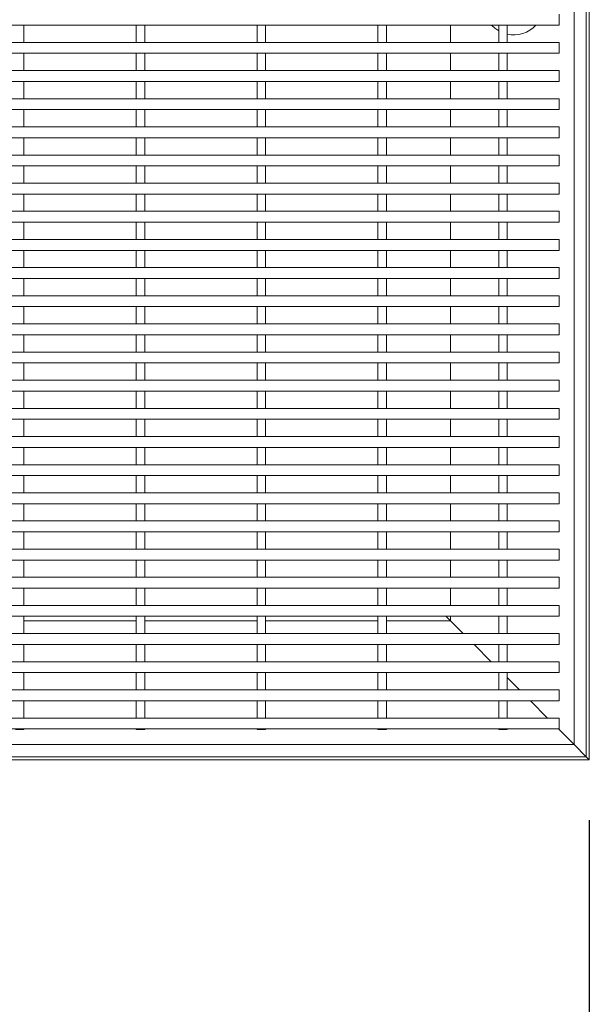
# Model space of a CAD drawing. Units: inches. Extents: x 0.1 to 10.8, y 0.2 to 8.4.
# Drawn here: x 3.9 to 4.8, y 3 to 4.6 of the extents above; entities that cross this region are included whole.
import ezdxf

# ---------------------------------------------------------------- set-up
doc = ezdxf.new("R2010")
doc.units = ezdxf.units.IN
doc.header["$MEASUREMENT"] = 0
doc.layers.add('FORMAT', color=7, linetype='Continuous')
doc.styles.add('SLDTEXTSTYLE0', font='TXT', dxfattribs={"width": 0.605})
doc.dimstyles.new('SLDDIMSTYLE3', dxfattribs={"dimtxt": 0.080892, "dimasz": 0.080892, "dimexe": 0, "dimexo": 0.0625, "dimgap": 0.020223, "dimtad": 0, "dimtih": 1, "dimtoh": 1, "dimdec": 0, "dimlfac": 5, "dimrnd": 1e-09, "dimzin": 12, "dimdsep": 46, "dimtxsty": 'SLDTEXTSTYLE0', "dimsah": 1, "dimcen": 0.09, "dimadec": 0, "dimazin": 3, "dimtfac": 1, "dimtdec": 0, "dimtofl": 0, "dimtmove": 0, "dimatfit": 3, "dimfxl": 1, "dimfrac": 2, "dimtolj": 1, "dimtzin": 12, "dimarcsym": 0})

# ---------------------------------------------------------------- blocks, each defined once
blk = doc.blocks.new('_D_3')
at = {"layer": 'FORMAT', "color": 11, "true_color": 0xff8040}
for p, q in [((2.3459, 3.2965), (2.3459, 2.4303)), ((4.8459, 3.2965), (4.8459, 2.4303)), ((2.3459, 2.5303), (3.1885, 2.5303)), ((4.8459, 2.5303), (4.0033, 2.5303))]:
    blk.add_line(p, q, dxfattribs=at)
for points in [[(2.3459, 2.5303), (2.4268, 2.5179), (2.4268, 2.5428)], [(4.8459, 2.5303), (4.765, 2.5428), (4.765, 2.5179)]]:
    blk.add_solid(points, dxfattribs=at)
at = {"layer": 'FORMAT', "color": 11, "true_color": 0xff8040, "insert": (3.207, 2.5756, 0.0008), "char_height": 0.083333, "attachment_point": 1, "style": 'SLDTEXTSTYLE0'}
blk.add_mtext('GRATE WIDTH', dxfattribs=at)

msp = doc.modelspace()

# ---------------------------------------------------------------- linework, layer by layer
at = {"color": 7, "linetype": 'Continuous', "lineweight": 15}
for p, q in [((4.84089511, 5.89146232), (4.84089511, 3.40146232)), ((4.84589511, 5.89646232), (4.84589511, 3.39646232)), ((4.82089511, 5.87146232), (4.82089511, 3.42146232)), ((4.79589511, 4.63046232), (4.79589511, 4.61246232)), ((4.79589511, 4.61246232), (2.39589511, 4.61246232)), ((3.90989511, 4.61246232), (3.90989511, 4.58386232)), ((4.09589511, 4.61246232), (4.09589511, 4.58386232)), ((4.10989511, 4.61246232), (4.10989511, 4.58386232)), ((4.29589511, 4.61246232), (4.29589511, 4.58386232)), ((4.30989511, 4.61246232), (4.30989511, 4.58386232)), ((4.49589511, 4.61246232), (4.49589511, 4.58386232)), ((4.50989511, 4.61246232), (4.50989511, 4.58386232)), ((4.61589511, 4.61246232), (4.61589511, 4.58386232)), ((4.69589511, 4.61246232), (4.69589511, 4.58386232)), ((4.70989511, 4.61246232), (4.70989511, 4.58386232)), ((4.79589511, 4.58386232), (2.39589511, 4.58386232)), ((4.79589511, 4.58386232), (4.79589511, 4.56586232)), ((4.79589511, 4.56586232), (2.39589511, 4.56586232)), ((3.90989511, 4.56586232), (3.90989511, 4.53726232)), ((4.09589511, 4.56586232), (4.09589511, 4.53726232)), ((4.10989511, 4.56586232), (4.10989511, 4.53726232)), ((4.29589511, 4.56586232), (4.29589511, 4.53726232)), ((4.30989511, 4.56586232), (4.30989511, 4.53726232)), ((4.49589511, 4.56586232), (4.49589511, 4.53726232)), ((4.50989511, 4.56586232), (4.50989511, 4.53726232)), ((4.61589511, 4.56586232), (4.61589511, 4.53726232)), ((4.69589511, 4.56586232), (4.69589511, 4.53726232)), ((4.70989511, 4.56586232), (4.70989511, 4.53726232)), ((4.79589511, 4.53726232), (2.39589511, 4.53726232)), ((4.79589511, 4.53726232), (4.79589511, 4.51926232)), ((4.79589511, 4.51926232), (2.39589511, 4.51926232)), ((3.90989511, 4.51926232), (3.90989511, 4.49066232)), ((4.09589511, 4.51926232), (4.09589511, 4.49066232)), ((4.10989511, 4.51926232), (4.10989511, 4.49066232)), ((4.29589511, 4.51926232), (4.29589511, 4.49066232)), ((4.30989511, 4.51926232), (4.30989511, 4.49066232)), ((4.49589511, 4.51926232), (4.49589511, 4.49066232)), ((4.50989511, 4.51926232), (4.50989511, 4.49066232)), ((4.61589511, 4.51926232), (4.61589511, 4.49066232)), ((4.69589511, 4.51926232), (4.69589511, 4.49066232)), ((4.70989511, 4.51926232), (4.70989511, 4.49066232)), ((4.79589511, 4.49066232), (2.39589511, 4.49066232)), ((4.79589511, 4.49066232), (4.79589511, 4.47266232)), ((4.79589511, 4.47266232), (2.39589511, 4.47266232)), ((3.90989511, 4.47266232), (3.90989511, 4.44406232)), ((4.09589511, 4.47266232), (4.09589511, 4.44406232)), ((4.10989511, 4.47266232), (4.10989511, 4.44406232)), ((4.29589511, 4.47266232), (4.29589511, 4.44406232)), ((4.30989511, 4.47266232), (4.30989511, 4.44406232)), ((4.49589511, 4.47266232), (4.49589511, 4.44406232)), ((4.50989511, 4.47266232), (4.50989511, 4.44406232)), ((4.61589511, 4.47266232), (4.61589511, 4.44406232)), ((4.69589511, 4.47266232), (4.69589511, 4.44406232)), ((4.70989511, 4.47266232), (4.70989511, 4.44406232)), ((4.79589511, 4.44406232), (2.39589511, 4.44406232)), ((4.79589511, 4.44406232), (4.79589511, 4.42606232)), ((4.79589511, 4.42606232), (2.39589511, 4.42606232)), ((3.90989511, 4.42606232), (3.90989511, 4.39746232)), ((4.09589511, 4.42606232), (4.09589511, 4.39746232)), ((4.10989511, 4.42606232), (4.10989511, 4.39746232)), ((4.29589511, 4.42606232), (4.29589511, 4.39746232)), ((4.30989511, 4.42606232), (4.30989511, 4.39746232)), ((4.49589511, 4.42606232), (4.49589511, 4.39746232)), ((4.50989511, 4.42606232), (4.50989511, 4.39746232)), ((4.61589511, 4.42606232), (4.61589511, 4.39746232)), ((4.69589511, 4.42606232), (4.69589511, 4.39746232)), ((4.70989511, 4.42606232), (4.70989511, 4.39746232)), ((4.79589511, 4.39746232), (2.39589511, 4.39746232)), ((4.79589511, 4.39746232), (4.79589511, 4.37946232)), ((4.79589511, 4.37946232), (2.39589511, 4.37946232)), ((3.90989511, 4.37946232), (3.90989511, 4.35086232)), ((4.09589511, 4.37946232), (4.09589511, 4.35086232)), ((4.10989511, 4.37946232), (4.10989511, 4.35086232)), ((4.29589511, 4.37946232), (4.29589511, 4.35086232)), ((4.30989511, 4.37946232), (4.30989511, 4.35086232)), ((4.49589511, 4.37946232), (4.49589511, 4.35086232)), ((4.50989511, 4.37946232), (4.50989511, 4.35086232)), ((4.61589511, 4.37946232), (4.61589511, 4.35086232)), ((4.69589511, 4.37946232), (4.69589511, 4.35086232)), ((4.70989511, 4.37946232), (4.70989511, 4.35086232)), ((4.79589511, 4.35086232), (2.39589511, 4.35086232)), ((4.79589511, 4.35086232), (4.79589511, 4.33286232)), ((4.79589511, 4.33286232), (2.39589511, 4.33286232)), ((3.90989511, 4.33286232), (3.90989511, 4.30426232)), ((4.09589511, 4.33286232), (4.09589511, 4.30426232)), ((4.10989511, 4.33286232), (4.10989511, 4.30426232)), ((4.29589511, 4.33286232), (4.29589511, 4.30426232)), ((4.30989511, 4.33286232), (4.30989511, 4.30426232)), ((4.49589511, 4.33286232), (4.49589511, 4.30426232)), ((4.50989511, 4.33286232), (4.50989511, 4.30426232)), ((4.61589511, 4.33286232), (4.61589511, 4.30426232)), ((4.69589511, 4.33286232), (4.69589511, 4.30426232)), ((4.70989511, 4.33286232), (4.70989511, 4.30426232)), ((4.79589511, 4.30426232), (2.39589511, 4.30426232)), ((4.79589511, 4.30426232), (4.79589511, 4.28626232)), ((4.79589511, 4.28626232), (2.39589511, 4.28626232)), ((3.90989511, 4.28626232), (3.90989511, 4.25766232)), ((4.09589511, 4.28626232), (4.09589511, 4.25766232)), ((4.10989511, 4.28626232), (4.10989511, 4.25766232)), ((4.29589511, 4.28626232), (4.29589511, 4.25766232)), ((4.30989511, 4.28626232), (4.30989511, 4.25766232)), ((4.49589511, 4.28626232), (4.49589511, 4.25766232)), ((4.50989511, 4.28626232), (4.50989511, 4.25766232)), ((4.61589511, 4.28626232), (4.61589511, 4.25766232)), ((4.69589511, 4.28626232), (4.69589511, 4.25766232)), ((4.70989511, 4.28626232), (4.70989511, 4.25766232)), ((4.79589511, 4.25766232), (2.39589511, 4.25766232)), ((4.79589511, 4.25766232), (4.79589511, 4.23966232)), ((4.79589511, 4.23966232), (2.39589511, 4.23966232)), ((3.90989511, 4.23966232), (3.90989511, 4.21106232)), ((4.09589511, 4.23966232), (4.09589511, 4.21106232)), ((4.10989511, 4.23966232), (4.10989511, 4.21106232)), ((4.29589511, 4.23966232), (4.29589511, 4.21106232)), ((4.30989511, 4.23966232), (4.30989511, 4.21106232)), ((4.49589511, 4.23966232), (4.49589511, 4.21106232)), ((4.50989511, 4.23966232), (4.50989511, 4.21106232)), ((4.61589511, 4.23966232), (4.61589511, 4.21106232)), ((4.69589511, 4.23966232), (4.69589511, 4.21106232)), ((4.70989511, 4.23966232), (4.70989511, 4.21106232)), ((4.79589511, 4.21106232), (2.39589511, 4.21106232)), ((4.79589511, 4.21106232), (4.79589511, 4.19306232)), ((4.79589511, 4.19306232), (2.39589511, 4.19306232)), ((3.90989511, 4.19306232), (3.90989511, 4.16446232)), ((4.09589511, 4.19306232), (4.09589511, 4.16446232)), ((4.10989511, 4.19306232), (4.10989511, 4.16446232)), ((4.29589511, 4.19306232), (4.29589511, 4.16446232)), ((4.30989511, 4.19306232), (4.30989511, 4.16446232)), ((4.49589511, 4.19306232), (4.49589511, 4.16446232)), ((4.50989511, 4.19306232), (4.50989511, 4.16446232)), ((4.61589511, 4.19306232), (4.61589511, 4.16446232)), ((4.69589511, 4.19306232), (4.69589511, 4.16446232)), ((4.70989511, 4.19306232), (4.70989511, 4.16446232)), ((4.79589511, 4.16446232), (2.39589511, 4.16446232)), ((4.79589511, 4.16446232), (4.79589511, 4.14646232)), ((4.79589511, 4.14646232), (2.39589511, 4.14646232)), ((3.90989511, 4.14646232), (3.90989511, 4.11786232)), ((4.09589511, 4.14646232), (4.09589511, 4.11786232)), ((4.10989511, 4.14646232), (4.10989511, 4.11786232)), ((4.29589511, 4.14646232), (4.29589511, 4.11786232)), ((4.30989511, 4.14646232), (4.30989511, 4.11786232)), ((4.49589511, 4.14646232), (4.49589511, 4.11786232)), ((4.50989511, 4.14646232), (4.50989511, 4.11786232)), ((4.61589511, 4.14646232), (4.61589511, 4.11786232)), ((4.69589511, 4.14646232), (4.69589511, 4.11786232)), ((4.70989511, 4.14646232), (4.70989511, 4.11786232)), ((4.79589511, 4.11786232), (2.39589511, 4.11786232)), ((4.79589511, 4.11786232), (4.79589511, 4.09986232)), ((4.79589511, 4.09986232), (2.39589511, 4.09986232)), ((3.90989511, 4.09986232), (3.90989511, 4.07126232)), ((4.09589511, 4.09986232), (4.09589511, 4.07126232)), ((4.10989511, 4.09986232), (4.10989511, 4.07126232)), ((4.29589511, 4.09986232), (4.29589511, 4.07126232)), ((4.30989511, 4.09986232), (4.30989511, 4.07126232)), ((4.49589511, 4.09986232), (4.49589511, 4.07126232)), ((4.50989511, 4.09986232), (4.50989511, 4.07126232)), ((4.61589511, 4.09986232), (4.61589511, 4.07126232)), ((4.69589511, 4.09986232), (4.69589511, 4.07126232)), ((4.70989511, 4.09986232), (4.70989511, 4.07126232)), ((4.79589511, 4.07126232), (2.39589511, 4.07126232)), ((4.79589511, 4.07126232), (4.79589511, 4.05326232)), ((4.79589511, 4.05326232), (2.39589511, 4.05326232)), ((3.90989511, 4.05326232), (3.90989511, 4.02466232)), ((4.09589511, 4.05326232), (4.09589511, 4.02466232)), ((4.10989511, 4.05326232), (4.10989511, 4.02466232)), ((4.29589511, 4.05326232), (4.29589511, 4.02466232)), ((4.30989511, 4.05326232), (4.30989511, 4.02466232)), ((4.49589511, 4.05326232), (4.49589511, 4.02466232)), ((4.50989511, 4.05326232), (4.50989511, 4.02466232)), ((4.61589511, 4.05326232), (4.61589511, 4.02466232)), ((4.69589511, 4.05326232), (4.69589511, 4.02466232)), ((4.70989511, 4.05326232), (4.70989511, 4.02466232)), ((4.79589511, 4.02466232), (2.39589511, 4.02466232)), ((4.79589511, 4.02466232), (4.79589511, 4.00666232)), ((4.79589511, 4.00666232), (2.39589511, 4.00666232)), ((3.90989511, 4.00666232), (3.90989511, 3.97806232)), ((4.09589511, 4.00666232), (4.09589511, 3.97806232)), ((4.10989511, 4.00666232), (4.10989511, 3.97806232)), ((4.29589511, 4.00666232), (4.29589511, 3.97806232)), ((4.30989511, 4.00666232), (4.30989511, 3.97806232)), ((4.49589511, 4.00666232), (4.49589511, 3.97806232)), ((4.50989511, 4.00666232), (4.50989511, 3.97806232)), ((4.61589511, 4.00666232), (4.61589511, 3.97806232)), ((4.69589511, 4.00666232), (4.69589511, 3.97806232)), ((4.70989511, 4.00666232), (4.70989511, 3.97806232)), ((4.79589511, 3.97806232), (2.39589511, 3.97806232)), ((4.79589511, 3.97806232), (4.79589511, 3.96006232)), ((4.79589511, 3.96006232), (2.39589511, 3.96006232)), ((3.90989511, 3.96006232), (3.90989511, 3.93146232)), ((4.09589511, 3.96006232), (4.09589511, 3.93146232)), ((4.10989511, 3.96006232), (4.10989511, 3.93146232)), ((4.29589511, 3.96006232), (4.29589511, 3.93146232)), ((4.30989511, 3.96006232), (4.30989511, 3.93146232)), ((4.49589511, 3.96006232), (4.49589511, 3.93146232)), ((4.50989511, 3.96006232), (4.50989511, 3.93146232)), ((4.61589511, 3.96006232), (4.61589511, 3.93146232)), ((4.69589511, 3.96006232), (4.69589511, 3.93146232)), ((4.70989511, 3.96006232), (4.70989511, 3.93146232)), ((4.79589511, 3.93146232), (2.39589511, 3.93146232)), ((4.79589511, 3.93146232), (4.79589511, 3.91346232)), ((4.79589511, 3.91346232), (2.39589511, 3.91346232)), ((3.90989511, 3.91346232), (3.90989511, 3.88486232)), ((4.09589511, 3.91346232), (4.09589511, 3.88486232)), ((4.10989511, 3.91346232), (4.10989511, 3.88486232)), ((4.29589511, 3.91346232), (4.29589511, 3.88486232)), ((4.30989511, 3.91346232), (4.30989511, 3.88486232)), ((4.49589511, 3.91346232), (4.49589511, 3.88486232)), ((4.50989511, 3.91346232), (4.50989511, 3.88486232)), ((4.61589511, 3.91346232), (4.61589511, 3.88486232)), ((4.69589511, 3.91346232), (4.69589511, 3.88486232)), ((4.70989511, 3.91346232), (4.70989511, 3.88486232)), ((4.79589511, 3.88486232), (2.39589511, 3.88486232)), ((4.79589511, 3.88486232), (4.79589511, 3.86686232)), ((4.79589511, 3.86686232), (2.39589511, 3.86686232)), ((3.90989511, 3.86686232), (3.90989511, 3.83826232)), ((4.09589511, 3.86686232), (4.09589511, 3.83826232)), ((4.10989511, 3.86686232), (4.10989511, 3.83826232)), ((4.29589511, 3.86686232), (4.29589511, 3.83826232)), ((4.30989511, 3.86686232), (4.30989511, 3.83826232)), ((4.49589511, 3.86686232), (4.49589511, 3.83826232)), ((4.50989511, 3.86686232), (4.50989511, 3.83826232)), ((4.61589511, 3.86686232), (4.61589511, 3.83826232)), ((4.69589511, 3.86686232), (4.69589511, 3.83826232)), ((4.70989511, 3.86686232), (4.70989511, 3.83826232)), ((4.79589511, 3.83826232), (2.39589511, 3.83826232)), ((4.79589511, 3.83826232), (4.79589511, 3.82026232)), ((4.79589511, 3.82026232), (2.39589511, 3.82026232)), ((3.90989511, 3.82026232), (3.90989511, 3.79166232)), ((4.09589511, 3.82026232), (4.09589511, 3.79166232)), ((4.10989511, 3.82026232), (4.10989511, 3.79166232)), ((4.29589511, 3.82026232), (4.29589511, 3.79166232)), ((4.30989511, 3.82026232), (4.30989511, 3.79166232)), ((4.49589511, 3.82026232), (4.49589511, 3.79166232)), ((4.50989511, 3.82026232), (4.50989511, 3.79166232)), ((4.61589511, 3.82026232), (4.61589511, 3.79166232)), ((4.69589511, 3.82026232), (4.69589511, 3.79166232)), ((4.70989511, 3.82026232), (4.70989511, 3.79166232)), ((4.79589511, 3.79166232), (2.39589511, 3.79166232)), ((4.79589511, 3.79166232), (4.79589511, 3.77366232)), ((4.79589511, 3.77366232), (2.39589511, 3.77366232)), ((3.90989511, 3.77366232), (3.90989511, 3.74506232)), ((4.09589511, 3.77366232), (4.09589511, 3.74506232)), ((4.10989511, 3.77366232), (4.10989511, 3.74506232)), ((4.29589511, 3.77366232), (4.29589511, 3.74506232)), ((4.30989511, 3.77366232), (4.30989511, 3.74506232)), ((4.49589511, 3.77366232), (4.49589511, 3.74506232)), ((4.50989511, 3.77366232), (4.50989511, 3.74506232)), ((4.61589511, 3.77366232), (4.61589511, 3.74506232)), ((4.69589511, 3.77366232), (4.69589511, 3.74506232)), ((4.70989511, 3.77366232), (4.70989511, 3.74506232)), ((4.79589511, 3.74506232), (2.39589511, 3.74506232)), ((4.79589511, 3.74506232), (4.79589511, 3.72706232)), ((4.79589511, 3.72706232), (2.39589511, 3.72706232)), ((3.90989511, 3.72706232), (3.90989511, 3.69846232)), ((4.09589511, 3.72706232), (4.09589511, 3.69846232)), ((4.10989511, 3.72706232), (4.10989511, 3.69846232)), ((4.29589511, 3.72706232), (4.29589511, 3.69846232)), ((4.30989511, 3.72706232), (4.30989511, 3.69846232)), ((4.49589511, 3.72706232), (4.49589511, 3.69846232)), ((4.50989511, 3.72706232), (4.50989511, 3.69846232)), ((4.61589511, 3.72706232), (4.61589511, 3.69846232)), ((4.69589511, 3.72706232), (4.69589511, 3.69846232)), ((4.70989511, 3.72706232), (4.70989511, 3.69846232)), ((4.79589511, 3.69846232), (2.39589511, 3.69846232)), ((4.79589511, 3.69846232), (4.79589511, 3.68046232)), ((4.79589511, 3.68046232), (2.39589511, 3.68046232)), ((3.90989511, 3.68046232), (3.90989511, 3.65186232)), ((4.09589511, 3.68046232), (4.09589511, 3.65186232)), ((4.10989511, 3.68046232), (4.10989511, 3.65186232)), ((4.29589511, 3.68046232), (4.29589511, 3.65186232)), ((4.30989511, 3.68046232), (4.30989511, 3.65186232)), ((4.49589511, 3.68046232), (4.49589511, 3.65186232)), ((4.50989511, 3.68046232), (4.50989511, 3.65186232)), ((4.61589511, 3.68046232), (4.61589511, 3.65186232)), ((4.69589511, 3.68046232), (4.69589511, 3.65186232)), ((4.70989511, 3.68046232), (4.70989511, 3.65186232)), ((4.79589511, 3.65186232), (2.39589511, 3.65186232)), ((4.79589511, 3.65186232), (4.79589511, 3.63386232)), ((4.79589511, 3.63386232), (2.39589511, 3.63386232)), ((3.90989511, 3.63386232), (3.90989511, 3.60526232)), ((4.09589511, 3.62646232), (3.90989511, 3.62646232)), ((4.09589511, 3.63386232), (4.09589511, 3.60526232)), ((4.10989511, 3.63386232), (4.10989511, 3.60526232)), ((4.29589511, 3.62646232), (4.10989511, 3.62646232)), ((4.29589511, 3.63386232), (4.29589511, 3.60526232)), ((4.30989511, 3.63386232), (4.30989511, 3.60526232)), ((4.49589511, 3.62646232), (4.30989511, 3.62646232)), ((4.49589511, 3.63386232), (4.49589511, 3.60526232)), ((4.50989511, 3.63386232), (4.50989511, 3.60526232)), ((4.61589511, 3.62646232), (4.50989511, 3.62646232)), ((4.61589511, 3.62646232), (4.60849511, 3.63386232)), ((4.60849511, 3.63386232), (4.61589511, 3.62646232)), ((4.61589511, 3.63386232), (4.61589511, 3.62646232)), ((4.63709511, 3.60526232), (4.61589511, 3.62646232)), ((4.69589511, 3.63386232), (4.69589511, 3.60526232)), ((4.70989511, 3.63386232), (4.70989511, 3.60526232)), ((4.79589511, 3.60526232), (2.39589511, 3.60526232)), ((4.79589511, 3.60526232), (4.79589511, 3.58726232)), ((4.79589511, 3.58726232), (2.39589511, 3.58726232)), ((3.90989511, 3.58726232), (3.90989511, 3.55866232)), ((4.09589511, 3.58726232), (4.09589511, 3.55866232)), ((4.10989511, 3.58726232), (4.10989511, 3.55866232)), ((4.29589511, 3.58726232), (4.29589511, 3.55866232)), ((4.30989511, 3.58726232), (4.30989511, 3.55866232)), ((4.49589511, 3.58726232), (4.49589511, 3.55866232)), ((4.50989511, 3.58726232), (4.50989511, 3.55866232)), ((4.68369511, 3.55866232), (4.65509511, 3.58726232)), ((4.69589511, 3.58726232), (4.69589511, 3.55866232)), ((4.70989511, 3.58726232), (4.70989511, 3.55866232)), ((4.79589511, 3.55866232), (2.39589511, 3.55866232)), ((4.79589511, 3.55866232), (4.79589511, 3.54066232)), ((4.79589511, 3.54066232), (2.39589511, 3.54066232)), ((3.90989511, 3.54066232), (3.90989511, 3.51206232)), ((4.09589511, 3.54066232), (4.09589511, 3.51206232)), ((4.10989511, 3.54066232), (4.10989511, 3.51206232)), ((4.29589511, 3.54066232), (4.29589511, 3.51206232)), ((4.30989511, 3.54066232), (4.30989511, 3.51206232)), ((4.49589511, 3.54066232), (4.49589511, 3.51206232)), ((4.50989511, 3.54066232), (4.50989511, 3.51206232)), ((4.69589511, 3.54066232), (4.69589511, 3.51206232)), ((4.70989511, 3.54066232), (4.70989511, 3.51206232)), ((4.73029511, 3.51206232), (4.70989511, 3.53246232)), ((4.79589511, 3.51206232), (2.39589511, 3.51206232)), ((4.79589511, 3.51206232), (4.79589511, 3.49406232)), ((4.79589511, 3.49406232), (2.39589511, 3.49406232)), ((3.90989511, 3.49406232), (3.90989511, 3.46546232)), ((4.09589511, 3.49406232), (4.09589511, 3.46546232)), ((4.10989511, 3.49406232), (4.10989511, 3.46546232)), ((4.29589511, 3.49406232), (4.29589511, 3.46546232)), ((4.30989511, 3.49406232), (4.30989511, 3.46546232)), ((4.49589511, 3.49406232), (4.49589511, 3.46546232)), ((4.50989511, 3.49406232), (4.50989511, 3.46546232)), ((4.69589511, 3.49406232), (4.69589511, 3.46546232)), ((4.70989511, 3.49406232), (4.70989511, 3.46546232)), ((4.77689511, 3.46546232), (4.74829511, 3.49406232)), ((4.79589511, 3.46546232), (2.39589511, 3.46546232)), ((4.79589511, 3.46546232), (4.79589511, 3.44746232)), ((4.79589511, 3.44746232), (2.39589511, 3.44746232)), ((3.90989511, 3.44646232), (3.89589511, 3.44646232)), ((3.90989511, 3.44746232), (3.90989511, 3.44646232)), ((4.09589511, 3.44746232), (4.09589511, 3.44646232)), ((4.10989511, 3.44646232), (4.09589511, 3.44646232)), ((4.10989511, 3.44746232), (4.10989511, 3.44646232)), ((4.29589511, 3.44746232), (4.29589511, 3.44646232)), ((4.30989511, 3.44646232), (4.29589511, 3.44646232)), ((4.30989511, 3.44746232), (4.30989511, 3.44646232)), ((4.49589511, 3.44746232), (4.49589511, 3.44646232)), ((4.50989511, 3.44646232), (4.49589511, 3.44646232)), ((4.50989511, 3.44746232), (4.50989511, 3.44646232)), ((4.69589511, 3.44746232), (4.69589511, 3.44646232)), ((4.70989511, 3.44646232), (4.69589511, 3.44646232)), ((4.70989511, 3.44746232), (4.70989511, 3.44646232)), ((4.82089511, 3.42146232), (4.79489511, 3.44746232)), ((4.82089511, 3.42146232), (2.37089511, 3.42146232)), ((4.84089511, 3.40146232), (4.82089511, 3.42146232)), ((4.82089511, 3.42146232), (4.84089511, 3.40146232)), ((4.84589511, 3.39646232), (2.34589511, 3.39646232)), ((4.84089511, 3.40146232), (2.35089511, 3.40146232)), ((4.84089511, 3.40146232), (4.84589511, 3.39646232))]:
    msp.add_line(p, q, dxfattribs=at)
at = {"color": 8, "linetype": 'Continuous', "lineweight": 15}
for p, q in [((4.61589511, 4.61246232), (4.61589511, 4.58386232)), ((4.61589511, 4.56586232), (4.61589511, 4.53726232)), ((4.61589511, 4.51926232), (4.61589511, 4.49066232)), ((4.61589511, 4.47266232), (4.61589511, 4.44406232)), ((4.61589511, 4.42606232), (4.61589511, 4.39746232)), ((4.61589511, 4.37946232), (4.61589511, 4.35086232)), ((4.61589511, 4.33286232), (4.61589511, 4.30426232)), ((4.61589511, 4.28626232), (4.61589511, 4.25766232)), ((4.61589511, 4.23966232), (4.61589511, 4.21106232)), ((4.61589511, 4.19306232), (4.61589511, 4.16446232)), ((4.61589511, 4.14646232), (4.61589511, 4.11786232)), ((4.61589511, 4.09986232), (4.61589511, 4.07126232)), ((4.61589511, 4.05326232), (4.61589511, 4.02466232)), ((4.61589511, 4.00666232), (4.61589511, 3.97806232)), ((4.61589511, 3.96006232), (4.61589511, 3.93146232)), ((4.61589511, 3.91346232), (4.61589511, 3.88486232)), ((4.61589511, 3.86686232), (4.61589511, 3.83826232)), ((4.61589511, 3.82026232), (4.61589511, 3.79166232)), ((4.61589511, 3.77366232), (4.61589511, 3.74506232)), ((4.61589511, 3.72706232), (4.61589511, 3.69846232)), ((4.61589511, 3.68046232), (4.61589511, 3.65186232)), ((4.09589511, 3.62646232), (3.90989511, 3.62646232)), ((4.29589511, 3.62646232), (4.10989511, 3.62646232)), ((4.49589511, 3.62646232), (4.30989511, 3.62646232)), ((4.61589511, 3.62646232), (4.50989511, 3.62646232)), ((4.61589511, 3.63386232), (4.61589511, 3.62646232))]:
    msp.add_line(p, q, dxfattribs=at)
at = {"color": 7, "linetype": 'Continuous', "lineweight": 15, "flags": 128}
msp.add_lwpolyline([(4.69589511, 4.60316105), (4.68972062, 4.60737075), (4.6842345, 4.61246232)], dxfattribs=at)
at = {"color": 7, "linetype": 'Continuous', "lineweight": 15}
msp.add_arc((4.72089511, 4.64646232), 0.05, 257.29096701, 317.15635696, dxfattribs=at)

# ---------------------------------------------------------------- dimensions: what is measured, and where the dimension line sits
at = {"layer": 'FORMAT', "color": 11, "true_color": 0xff8040}
dim = msp.add_linear_dim(base=(2.34589511, 2.53032059), p1=(4.84589511, 3.39646232), p2=(2.34589511, 3.39646232), text='GRATE WIDTH', dimstyle='SLDDIMSTYLE3', dxfattribs=at)
dim.commit()
dim.dimension.update_dxf_attribs({"geometry": '_D_3', "text_midpoint": (3.59589511, 2.53032059), "dimtype": 160})

doc.saveas('drawing.dxf')
